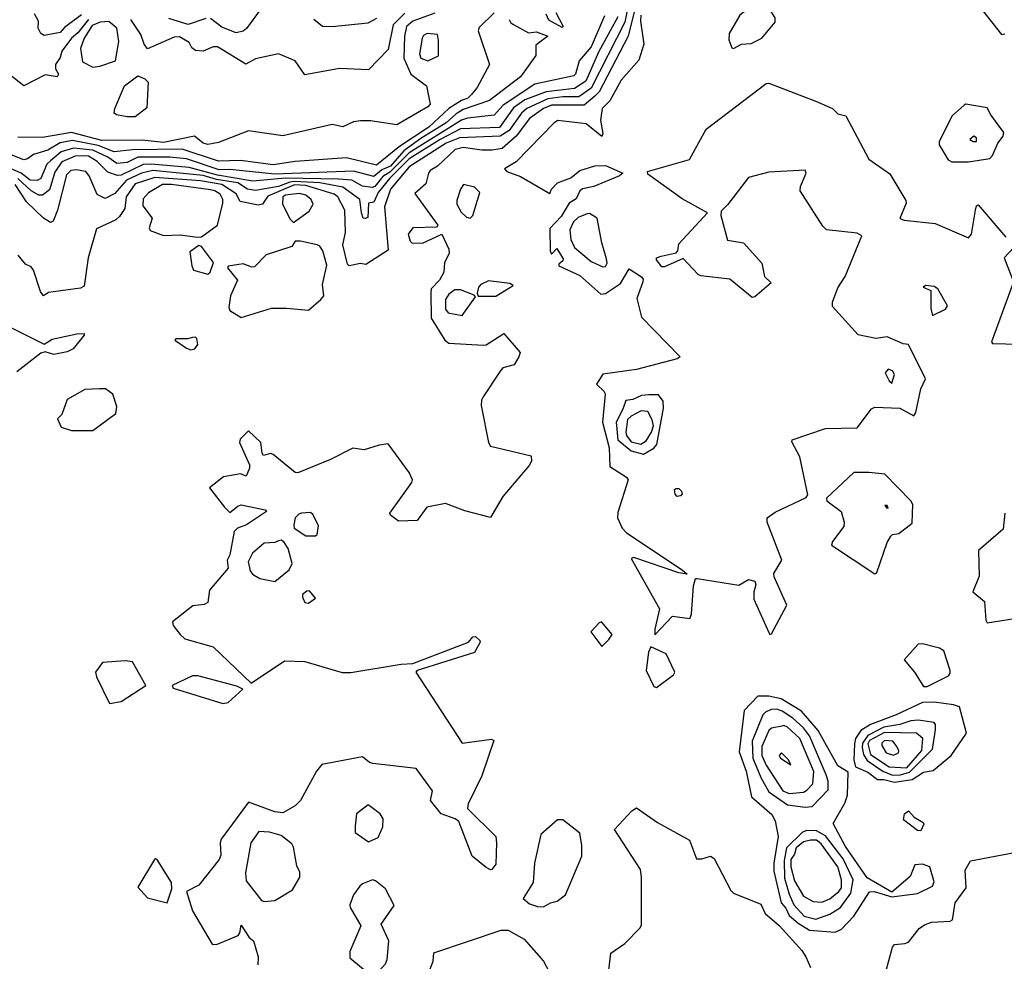
# Model space of a CAD drawing. Extents: x 524021 to 524228, y 3540195 to 3540426.
# Drawn here: x 524127 to 524146, y 3540289 to 3540307 of the extents above; entities that cross this region are included whole.
import ezdxf

# ---------------------------------------------------------------- set-up
doc = ezdxf.new("R2010")
doc.units = 0

msp = doc.modelspace()

# ---------------------------------------------------------------- linework, layer by layer
at = {"layer": 'Contours'}
for points in [[(524145.803, 3540310.387, 384.6), (524145.469, 3540309.827, 384.6), (524144.926, 3540309.458, 384.6), (524144.59, 3540308.56, 384.6), (524144.27, 3540308.36, 384.6), (524144.569, 3540307.82, 384.6), (524144.599, 3540307.668, 384.6), (524145.063, 3540307.178, 384.6), (524145.486, 3540306.639, 384.6), (524145.553, 3540306.652, 384.6)], [(524138.529, 3540307.33, 384.2), (524138.354, 3540306.603, 384.2), (524137.798, 3540305.539, 384.2), (524137.717, 3540305.454, 384.2), (524137.512, 3540305.283, 384.2), (524136.887, 3540305.288, 384.2), (524136.735, 3540305.22, 384.2), (524136.468, 3540305.032, 384.2), (524136.211, 3540304.691, 384.2), (524135.941, 3540304.457, 384.2), (524135.755, 3540304.425, 384.2), (524135.552, 3540304.427, 384.2), (524135.197, 3540304.478, 384.2), (524135.045, 3540304.437, 384.2), (524134.708, 3540304.117, 384.2), (524134.57, 3540304.035, 384.2), (524134.535, 3540303.985, 384.2), (524134.486, 3540303.782, 384.2), (524134.272, 3540303.596, 384.2), (524134.713, 3540302.988, 384.2), (524134.691, 3540302.953, 384.2), (524134.235, 3540302.94, 384.2), (524134.147, 3540302.819, 384.2), (524134.184, 3540302.684, 384.2), (524134.218, 3540302.651, 384.2), (524134.42, 3540302.647, 384.2), (524134.792, 3540302.821, 384.2), (524134.925, 3540302.532, 384.2), (524134.931, 3540302.447, 384.2), (524134.842, 3540302.278, 384.2), (524134.828, 3540302.093, 384.2), (524134.744, 3540301.941, 384.2), (524134.587, 3540301.772, 384.2), (524134.581, 3540301.704, 384.2), (524134.587, 3540301.214, 384.2), (524134.845, 3540300.792, 384.2), (524134.927, 3540300.737, 384.2), (524135.586, 3540300.696, 384.2), (524135.637, 3540300.705, 384.2), (524135.975, 3540300.92, 384.2), (524136.287, 3540300.555, 384.2), (524136.265, 3540300.471, 384.2), (524136.171, 3540300.319, 384.2), (524135.958, 3540300.264, 384.2), (524135.908, 3540300.201, 384.2), (524135.583, 3540299.711, 384.2), (524135.548, 3540299.643, 384.2), (524135.542, 3540299.542, 384.2), (524135.683, 3540298.832, 384.2), (524135.72, 3540298.765, 384.2), (524136.498, 3540298.581, 384.2), (524136.502, 3540298.477, 384.2), (524136.461, 3540298.393, 384.2), (524135.955, 3540297.802, 384.2), (524135.721, 3540297.398, 384.2), (524135.231, 3540297.531, 384.2), (524134.86, 3540297.666, 384.2), (524134.505, 3540297.595, 384.2), (524134.319, 3540297.343, 384.2), (524133.964, 3540297.329, 384.2), (524133.809, 3540297.447, 384.2), (524133.798, 3540297.481, 384.2), (524134.219, 3540298.072, 384.2), (524134.228, 3540298.123, 384.2), (524134.166, 3540298.258, 384.2), (524133.762, 3540298.808, 384.2), (524133.593, 3540298.785, 384.2), (524133.305, 3540298.694, 384.2), (524133.086, 3540298.725, 384.2), (524132.663, 3540298.509, 384.2), (524132.038, 3540298.256, 384.2), (524131.988, 3540298.26, 384.2), (524131.565, 3540298.608, 384.2), (524131.515, 3540298.623, 384.2), (524131.38, 3540298.588, 384.2), (524131.353, 3540298.629, 384.2), (524131.332, 3540298.832, 384.2), (524131.092, 3540299.056, 384.2), (524130.938, 3540298.9, 384.2), (524130.92, 3540298.832, 384.2), (524131.111, 3540298.41, 384.2), (524131.113, 3540298.342, 384.2), (524131.053, 3540298.19, 384.2), (524130.94, 3540298.236, 384.2), (524130.619, 3540298.177, 384.2), (524130.352, 3540297.971, 384.2), (524130.634, 3540297.599, 384.2), (524130.738, 3540297.499, 384.2), (524130.89, 3540297.617, 384.2), (524130.957, 3540297.64, 384.2), (524131.413, 3540297.548, 384.2), (524131.436, 3540297.515, 384.2), (524131.059, 3540297.26, 384.2), (524130.883, 3540297.194, 384.2), (524130.822, 3540297.133, 384.2), (524130.74, 3540296.687, 384.2), (524130.685, 3540296.585, 384.2), (524130.706, 3540296.433, 384.2), (524130.348, 3540296.011, 384.2), (524130.315, 3540295.773, 384.2), (524130.248, 3540295.738, 384.2), (524130.028, 3540295.709, 384.2), (524129.642, 3540295.403, 384.2), (524129.656, 3540295.335, 384.2), (524129.79, 3540295.166, 384.2), (524129.876, 3540295.08, 384.2), (524130.417, 3540294.93, 384.2), (524131.143, 3540294.232, 384.2), (524131.785, 3540294.663, 384.2), (524132.174, 3540294.647, 384.2), (524132.883, 3540294.435, 384.2), (524133.052, 3540294.435, 384.2), (524134.015, 3540294.595, 384.2), (524134.235, 3540294.611, 384.2), (524135.299, 3540295.017, 384.2), (524135.383, 3540295.117, 384.2), (524135.434, 3540295.127, 384.2), (524135.518, 3540295.051, 384.2), (524135.525, 3540295.014, 384.2), (524135.417, 3540294.817, 384.2), (524134.319, 3540294.476, 384.2), (524134.291, 3540294.44, 384.2), (524135.181, 3540293.087, 384.2), (524135.738, 3540293.16, 384.2), (524135.786, 3540293.139, 384.2), (524135.553, 3540292.463, 384.2), (524135.295, 3540291.923, 384.2), (524135.28, 3540291.838, 384.2), (524135.823, 3540291.298, 384.2), (524135.835, 3540291.179, 384.2), (524135.824, 3540290.774, 384.2), (524135.749, 3540290.673, 384.2), (524135.721, 3540290.663, 384.2), (524135.637, 3540290.705, 384.2), (524135.37, 3540290.926, 384.2), (524135.113, 3540291.587, 384.2), (524135.045, 3540291.64, 384.2), (524134.775, 3540291.735, 384.2), (524134.574, 3540291.99, 384.2), (524134.61, 3540292.176, 384.2), (524134.301, 3540292.599, 384.2), (524133.474, 3540292.695, 384.2), (524133.407, 3540292.716, 384.2), (524133.272, 3540292.824, 384.2), (524132.495, 3540292.677, 384.2), (524132.395, 3540292.548, 384.2), (524132.086, 3540291.99, 384.2), (524131.988, 3540291.888, 384.2), (524131.751, 3540291.756, 384.2), (524131.599, 3540291.771, 384.2), (524131.092, 3540291.956, 384.2), (524130.575, 3540291.247, 384.2), (524130.554, 3540291.179, 384.2), (524130.564, 3540290.943, 384.2), (524130.536, 3540290.858, 384.2), (524130.146, 3540290.371, 384.2), (524129.911, 3540290.25, 384.2), (524130.025, 3540289.879, 384.2), (524130.4, 3540289.242, 384.2), (524130.484, 3540289.235, 384.2), (524130.894, 3540289.406, 384.2), (524130.929, 3540289.456, 384.2), (524130.957, 3540289.606, 384.2), (524131.109, 3540289.369, 384.2), (524131.19, 3540289.304, 384.2), (524131.279, 3540289, 384.2), (524131.275, 3540288.848, 384.2)], [(524131.405, 3540307.228, 382.6), (524131.059, 3540306.753, 382.6), (524130.991, 3540306.703, 382.6), (524130.856, 3540306.667, 382.6), (524130.586, 3540306.774, 382.6), (524130.366, 3540306.944, 382.6)], [(524135.789, 3540307.052, 383.2), (524135.501, 3540306.772, 383.2), (524135.483, 3540306.705, 383.2), (524135.699, 3540306.063, 383.2), (524135.468, 3540305.623, 383.2), (524135.36, 3540305.488, 383.2), (524135.286, 3540305.421, 383.2), (524135.164, 3540305.372, 383.2), (524134.924, 3540305.218, 383.2), (524134.539, 3540304.863, 383.2), (524133.978, 3540304.492, 383.2), (524133.542, 3540304.137, 383.2), (524132.968, 3540304.28, 383.2), (524131.988, 3540304.209, 383.2), (524131.565, 3540304.144, 383.2), (524130.94, 3540304.226, 383.2), (524130.518, 3540304.212, 383.2), (524129.825, 3540304.445, 383.2), (524128.879, 3540304.429, 383.2), (524128.525, 3540304.394, 383.2), (524128.22, 3540304.512, 383.2), (524127.731, 3540304.608, 383.2), (524127.494, 3540304.563, 383.2), (524127.258, 3540304.423, 383.2), (524126.987, 3540304.342, 383.2), (524126.869, 3540304.257, 383.2), (524126.801, 3540304.24, 383.2), (524126.328, 3540304.425, 383.2)], [(524134.657, 3540307.046, 383), (524134.235, 3540306.891, 383), (524134.116, 3540306.792, 383), (524134.079, 3540306.603, 383), (524134.064, 3540306.181, 383), (524134.197, 3540305.877, 383), (524134.495, 3540305.657, 383), (524134.57, 3540305.302, 383), (524134.522, 3540305.252, 383), (524133.93, 3540304.912, 383), (524133.424, 3540304.985, 383), (524133.238, 3540304.985, 383), (524133.103, 3540304.969, 383), (524132.9, 3540304.87, 383), (524132.697, 3540304.918, 383), (524131.751, 3540304.699, 383), (524131.092, 3540304.791, 383), (524130.518, 3540304.573, 383), (524130.315, 3540304.531, 383), (524130.231, 3540304.558, 383), (524130.062, 3540304.69, 383), (524129.471, 3540304.572, 383), (524129.065, 3540304.616, 383), (524128.288, 3540304.608, 383), (524127.714, 3540304.761, 383), (524127.156, 3540304.667, 383), (524126.683, 3540304.673, 383)], [(524138.35, 3540307.194, 384), (524138.288, 3540306.874, 384), (524137.647, 3540305.613, 384), (524137.411, 3540305.443, 384), (524137.106, 3540305.442, 384), (524136.819, 3540305.407, 384), (524136.414, 3540305.22, 384), (524136.312, 3540305.135, 384), (524136.076, 3540304.802, 384), (524135.907, 3540304.693, 384), (524135.13, 3540304.659, 384), (524134.876, 3540304.558, 384), (524134.167, 3540304.103, 384), (524133.811, 3540303.681, 384), (524133.693, 3540303.343, 384), (524133.763, 3540302.515, 384), (524133.339, 3540302.236, 384), (524133.238, 3540302.256, 384), (524133.018, 3540302.213, 384), (524132.987, 3540302.245, 384), (524132.898, 3540302.616, 384), (524132.946, 3540302.853, 384), (524132.938, 3540303.275, 384), (524132.8, 3540303.529, 384), (524132.731, 3540303.581, 384), (524132.19, 3540303.751, 384), (524131.971, 3540303.76, 384), (524131.463, 3540303.545, 384), (524131.363, 3540303.391, 384), (524131.278, 3540303.372, 384), (524130.935, 3540303.444, 384), (524130.856, 3540303.59, 384), (524130.586, 3540303.766, 384), (524130.18, 3540303.838, 384), (524129.302, 3540303.902, 384), (524128.926, 3540303.782, 384), (524128.758, 3540303.529, 384), (524128.73, 3540303.309, 384), (524128.626, 3540303.154, 384), (524128.558, 3540303.092, 384), (524128.19, 3540302.92, 384), (524128.032, 3540302.363, 384), (524127.95, 3540301.821, 384), (524127.883, 3540301.784, 384), (524127.274, 3540301.706, 384), (524127.173, 3540301.636, 384), (524127.121, 3540301.721, 384), (524126.987, 3540302.132, 384), (524126.938, 3540302.194, 384), (524126.833, 3540302.245, 384), (524126.69, 3540302.414, 384)], [(524134.082, 3540307.045, 382.8), (524133.861, 3540306.823, 382.8), (524133.762, 3540306.347, 382.8), (524133.39, 3540305.963, 382.8), (524132.832, 3540305.989, 382.8), (524132.174, 3540305.862, 382.8), (524131.988, 3540306.13, 382.8), (524131.665, 3540306.265, 382.8), (524131.227, 3540306.168, 382.8), (524131.042, 3540306.068, 382.8), (524130.501, 3540306.399, 382.8), (524130.417, 3540306.399, 382.8), (524130.231, 3540306.317, 382.8), (524130.082, 3540306.333, 382.8), (524130.011, 3540306.382, 382.8), (524129.962, 3540306.485, 382.8), (524129.775, 3540306.589, 382.8), (524129.673, 3540306.583, 382.8), (524129.166, 3540306.364, 382.8), (524129.099, 3540306.451, 382.8), (524129.034, 3540306.637, 382.8), (524128.848, 3540306.924, 382.8)], [(524136.968, 3540307.059, 383.4), (524137.111, 3540306.789, 383.4), (524137.09, 3540306.771, 383.4), (524136.836, 3540306.908, 383.4), (524136.787, 3540307.026, 383.4)], [(524140.859, 3540307.178, 384.6), (524140.688, 3540307.162, 384.6), (524140.484, 3540307.009, 384.6), (524140.28, 3540306.654, 384.6), (524140.278, 3540306.536, 384.6), (524140.333, 3540306.382, 384.6), (524140.367, 3540306.371, 384.6), (524140.519, 3540306.452, 384.6), (524140.705, 3540306.465, 384.6), (524140.907, 3540306.568, 384.6), (524141.162, 3540306.874, 384.6), (524141.162, 3540306.958, 384.6), (524141.043, 3540307.145, 384.6), (524140.975, 3540307.183, 384.6), (524140.859, 3540307.178, 384.6)], [(524136.076, 3540306.924, 383.4), (524136.11, 3540306.857, 383.4), (524136.16, 3540306.825, 383.4), (524136.448, 3540306.67, 383.4), (524136.6, 3540306.684, 383.4), (524136.814, 3540306.603, 383.4), (524136.586, 3540306.434, 383.4), (524136.586, 3540306.232, 383.4), (524136.296, 3540305.824, 383.4), (524135.704, 3540305.372, 383.4), (524135.197, 3540305.203, 383.4), (524135.062, 3540305.117, 383.4), (524134.876, 3540304.946, 383.4), (524134.387, 3540304.647, 383.4), (524134.066, 3540304.409, 383.4), (524133.812, 3540304.12, 383.4), (524133.643, 3540304.051, 383.4), (524133.491, 3540303.92, 383.4), (524133.103, 3540304.023, 383.4), (524131.599, 3540303.963, 383.4), (524130.738, 3540304.057, 383.4), (524130.535, 3540304.048, 383.4), (524129.91, 3540304.259, 383.4), (524129.589, 3540304.293, 383.4), (524128.981, 3540304.289, 383.4), (524128.778, 3540304.188, 383.4), (524128.575, 3540304.168, 383.4), (524128.406, 3540304.29, 383.4), (524128.119, 3540304.422, 383.4), (524127.747, 3540304.463, 383.4), (524127.511, 3540304.393, 383.4), (524127.308, 3540304.222, 383.4), (524127.239, 3540304.154, 383.4), (524127.122, 3540303.885, 383.4), (524127.055, 3540303.847, 383.4), (524126.92, 3540303.849, 383.4), (524126.751, 3540303.985, 383.4), (524126.396, 3540304.14, 383.4)], [(524128.035, 3540306.924, 382.8), (524127.832, 3540306.669, 382.8), (524127.712, 3540306.569, 382.8), (524127.525, 3540306.316, 382.8), (524127.495, 3540306.198, 382.8), (524127.407, 3540306.063, 382.8), (524127.406, 3540305.978, 382.8), (524127.462, 3540305.877, 382.8), (524127.435, 3540305.826, 382.8), (524127.207, 3540305.862, 382.8), (524126.801, 3540305.654, 382.8), (524126.413, 3540305.963, 382.8)], [(524138.154, 3540306.975, 383.8), (524137.783, 3540306.299, 383.8), (524137.546, 3540305.741, 383.8), (524137.326, 3540305.603, 383.8), (524136.785, 3540305.54, 383.8), (524136.38, 3540305.389, 383.8), (524136.16, 3540305.235, 383.8), (524135.89, 3540304.861, 383.8), (524135.147, 3540304.833, 383.8), (524134.758, 3540304.627, 383.8), (524134.167, 3540304.256, 383.8), (524133.795, 3540303.887, 383.8), (524133.575, 3540303.613, 383.8), (524133.491, 3540303.427, 383.8), (524133.39, 3540303.409, 383.8), (524133.374, 3540303.14, 383.8), (524133.322, 3540303.116, 383.8), (524133.288, 3540303.127, 383.8), (524133.252, 3540303.225, 383.8), (524133.222, 3540303.478, 383.8), (524132.9, 3540303.717, 383.8), (524132.461, 3540303.802, 383.8), (524131.971, 3540303.823, 383.8), (524131.886, 3540303.815, 383.8), (524131.667, 3540303.728, 383.8), (524131.227, 3540303.653, 383.8), (524131.075, 3540303.681, 383.8), (524130.89, 3540303.8, 383.8), (524130.484, 3540303.864, 383.8), (524130.231, 3540303.937, 383.8), (524129.268, 3540304.033, 383.8), (524129.048, 3540303.987, 383.8), (524128.761, 3540303.851, 383.8), (524128.541, 3540303.599, 383.8), (524128.356, 3540303.498, 383.8), (524128.201, 3540303.579, 383.8), (524128.05, 3540303.934, 383.8), (524127.986, 3540304.019, 383.8), (524127.798, 3540304.046, 383.8), (524127.697, 3540304.034, 383.8), (524127.613, 3540303.951, 383.8), (524127.445, 3540303.275, 383.8), (524127.359, 3540303.068, 383.8), (524127.308, 3540303.039, 383.8), (524127.173, 3540303.125, 383.8), (524126.852, 3540303.434, 383.8), (524126.632, 3540303.766, 383.8)], [(524137.902, 3540306.992, 383.6), (524137.648, 3540306.4, 383.6), (524137.413, 3540306.13, 383.6), (524137.345, 3540305.877, 383.6), (524137.312, 3540305.843, 383.6), (524136.566, 3540305.687, 383.6), (524135.96, 3540305.286, 383.6), (524135.789, 3540305.096, 383.6), (524135.282, 3540305.036, 383.6), (524135.164, 3540304.999, 383.6), (524134.167, 3540304.374, 383.6), (524133.795, 3540304.001, 383.6), (524133.66, 3540303.919, 383.6), (524133.508, 3540303.73, 383.6), (524133.457, 3540303.712, 383.6), (524133.272, 3540303.734, 383.6), (524133.069, 3540303.853, 383.6), (524132.815, 3540303.871, 383.6), (524131.802, 3540303.888, 383.6), (524131.177, 3540303.831, 383.6), (524130.501, 3540303.949, 383.6), (524129.96, 3540304.09, 383.6), (524129.234, 3540304.159, 383.6), (524129.082, 3540304.152, 383.6), (524128.66, 3540303.948, 383.6), (524128.592, 3540303.94, 383.6), (524128.403, 3540304.002, 383.6), (524128.204, 3540304.206, 383.6), (524128.035, 3540304.309, 383.6), (524127.95, 3540304.315, 383.6), (524127.781, 3540304.307, 383.6), (524127.525, 3540304.204, 383.6), (524127.391, 3540304.002, 383.6), (524127.291, 3540303.664, 383.6), (524127.156, 3540303.562, 383.6), (524127.089, 3540303.567, 383.6), (524126.937, 3540303.644, 383.6), (524126.683, 3540303.884, 383.6)], [(524127.899, 3540307.01, 382.6), (524127.578, 3540306.772, 382.6), (524127.494, 3540306.672, 382.6), (524127.19, 3540306.615, 382.6), (524127.125, 3540306.654, 382.6), (524127.072, 3540306.755, 382.6), (524127.079, 3540306.89, 382.6), (524127.004, 3540307.03, 382.6)], [(524128.259, 3540306.874, 383), (524128.105, 3540306.806, 383), (524127.954, 3540306.569, 383), (524127.88, 3540306.367, 383), (524127.924, 3540306.113, 383), (524128.119, 3540306.011, 383), (524128.254, 3540306.028, 383), (524128.553, 3540306.13, 383), (524128.613, 3540306.502, 383), (524128.576, 3540306.755, 383), (524128.423, 3540306.885, 383), (524128.259, 3540306.874, 383)], [(524130.281, 3540306.944, 382.6), (524129.944, 3540306.827, 382.6), (524129.572, 3540306.945, 382.6)], [(524133.542, 3540306.943, 382.6), (524133.373, 3540306.854, 382.6), (524132.697, 3540306.784, 382.6), (524132.511, 3540306.788, 382.6), (524132.342, 3540306.922, 382.6)], [(524138.597, 3540307.009, 384.4), (524138.589, 3540306.89, 384.4), (524138.654, 3540306.451, 384.4), (524138.558, 3540306.147, 384.4), (524138.221, 3540305.761, 384.4), (524138.002, 3540305.37, 384.4), (524137.854, 3540305.218, 384.4), (524137.825, 3540304.998, 384.4), (524137.869, 3540304.745, 384.4), (524137.85, 3540304.686, 384.4), (524137.551, 3540304.931, 384.4), (524137.005, 3540304.99, 384.4), (524136.937, 3540304.948, 384.4), (524136.212, 3540304.204, 384.4), (524135.99, 3540304.069, 384.4), (524136.035, 3540304.019, 384.4), (524136.296, 3540303.918, 384.4), (524136.853, 3540303.596, 384.4), (524136.887, 3540303.681, 384.4), (524137.004, 3540303.799, 384.4), (524137.258, 3540303.898, 384.4), (524137.427, 3540304.037, 384.4), (524137.715, 3540304.122, 384.4), (524137.917, 3540304.134, 384.4), (524138.25, 3540303.985, 384.4), (524138.188, 3540303.935, 384.4), (524137.698, 3540303.731, 384.4), (524137.478, 3540303.686, 384.4), (524137.427, 3540303.649, 384.4), (524137.361, 3540303.495, 384.4), (524137.223, 3540303.41, 384.4), (524137.073, 3540303.156, 384.4), (524136.853, 3540302.925, 384.4), (524136.861, 3540302.498, 384.4), (524136.887, 3540302.437, 384.4), (524136.988, 3540302.546, 384.4), (524137.108, 3540302.346, 384.4), (524137.106, 3540302.311, 384.4), (524137.026, 3540302.245, 384.4), (524137.026, 3540302.211, 384.4), (524137.427, 3540302.026, 384.4), (524137.833, 3540301.67, 384.4), (524137.917, 3540301.685, 384.4), (524138.206, 3540301.873, 384.4), (524138.373, 3540302.157, 384.4), (524138.61, 3540302.003, 384.4), (524138.639, 3540301.958, 384.4), (524138.63, 3540301.907, 384.4), (524138.517, 3540301.586, 384.4), (524138.607, 3540301.231, 384.4), (524139.346, 3540300.471, 384.4), (524139.286, 3540300.434, 384.4), (524138.509, 3540300.232, 384.4), (524137.867, 3540300.141, 384.4), (524137.75, 3540299.947, 384.4), (524137.891, 3540299.812, 384.4), (524137.91, 3540299.761, 384.4), (524137.862, 3540299.221, 384.4), (524137.988, 3540298.731, 384.4), (524138.001, 3540298.376, 384.4), (524138.323, 3540298.173, 384.4), (524138.355, 3540298.123, 384.4), (524138.153, 3540297.498, 384.4), (524138.151, 3540297.396, 384.4), (524138.237, 3540297.194, 384.4), (524138.323, 3540297.11, 384.4), (524139.387, 3540296.402, 384.4), (524139.48, 3540296.315, 384.4), (524139.319, 3540296.345, 384.4), (524138.458, 3540296.636, 384.4), (524138.41, 3540296.619, 384.4), (524138.951, 3540295.656, 384.4), (524138.862, 3540295.268, 384.4), (524138.863, 3540295.155, 384.4), (524139.201, 3540295.516, 384.4), (524139.529, 3540295.47, 384.4), (524139.561, 3540295.555, 384.4), (524139.603, 3540296.095, 384.4), (524139.637, 3540296.231, 384.4), (524139.674, 3540296.235, 384.4), (524140.468, 3540296.108, 384.4), (524140.654, 3540296.218, 384.4), (524140.772, 3540296.181, 384.4), (524140.793, 3540296.112, 384.4), (524140.754, 3540295.977, 384.4), (524140.754, 3540295.842, 384.4), (524141.04, 3540295.2, 384.4), (524141.06, 3540295.165, 384.4), (524141.093, 3540295.179, 384.4), (524141.383, 3540295.724, 384.4), (524141.143, 3540296.264, 384.4), (524141.136, 3540296.332, 384.4), (524141.289, 3540296.585, 384.4), (524141.009, 3540297.312, 384.4), (524141.007, 3540297.396, 384.4), (524141.161, 3540297.5, 384.4), (524141.752, 3540297.782, 384.4), (524141.789, 3540297.835, 384.4), (524141.635, 3540298.562, 384.4), (524141.481, 3540298.849, 384.4), (524141.486, 3540298.883, 384.4), (524142.124, 3540299.105, 384.4), (524142.732, 3540299.118, 384.4), (524143.002, 3540299.479, 384.4), (524143.07, 3540299.511, 384.4), (524143.543, 3540299.49, 384.4), (524143.813, 3540299.344, 384.4), (524143.85, 3540299.407, 384.4), (524143.946, 3540299.863, 384.4), (524144.037, 3540300.049, 384.4), (524143.714, 3540300.707, 384.4), (524143.61, 3540300.724, 384.4), (524143.306, 3540300.856, 384.4), (524143.087, 3540300.822, 384.4), (524142.749, 3540300.895, 384.4), (524142.259, 3540301.434, 384.4), (524142.258, 3540301.518, 384.4), (524142.361, 3540301.789, 384.4), (524142.498, 3540302.008, 384.4), (524142.819, 3540302.785, 384.4), (524142.732, 3540302.839, 384.4), (524142.141, 3540302.903, 384.4), (524142.073, 3540302.971, 384.4), (524141.642, 3540303.647, 384.4), (524141.648, 3540303.731, 384.4), (524141.754, 3540303.985, 384.4), (524141.735, 3540304.043, 384.4), (524141.043, 3540304.004, 384.4), (524140.654, 3540303.9, 384.4), (524140.252, 3540303.377, 384.4), (524140.13, 3540303.258, 384.4), (524140.127, 3540303.174, 384.4), (524140.254, 3540302.701, 384.4), (524140.554, 3540302.65, 384.4), (524140.908, 3540302.262, 384.4), (524140.961, 3540302.008, 384.4), (524141.086, 3540301.89, 384.4), (524140.772, 3540301.617, 384.4), (524140.722, 3540301.607, 384.4), (524140.299, 3540301.958, 384.4), (524139.742, 3540302.02, 384.4), (524139.691, 3540302.046, 384.4), (524139.404, 3540302.353, 384.4), (524139.049, 3540302.192, 384.4), (524138.998, 3540302.194, 384.4), (524138.897, 3540302.329, 384.4), (524138.897, 3540302.363, 384.4), (524138.982, 3540302.397, 384.4), (524139.272, 3540302.464, 384.4), (524139.305, 3540302.498, 384.4), (524139.319, 3540302.636, 384.4), (524139.87, 3540303.225, 384.4), (524139.387, 3540303.492, 384.4), (524138.727, 3540303.968, 384.4), (524138.723, 3540304.019, 384.4), (524139.522, 3540304.247, 384.4), (524139.842, 3540304.829, 384.4), (524140.992, 3540305.701, 384.4), (524141.043, 3540305.706, 384.4), (524141.955, 3540305.353, 384.4), (524142.259, 3540305.218, 384.4), (524142.36, 3540305.117, 384.4), (524142.512, 3540305.083, 384.4), (524142.952, 3540304.252, 384.4), (524143.357, 3540303.971, 384.4), (524143.659, 3540303.461, 384.4), (524143.664, 3540303.41, 384.4), (524143.543, 3540303.118, 384.4), (524143.627, 3540303.086, 384.4), (524144.219, 3540303.024, 384.4), (524144.861, 3540302.749, 384.4), (524144.915, 3540302.819, 384.4), (524144.991, 3540303.275, 384.4), (524145.013, 3540303.363, 384.4), (524145.046, 3540303.382, 384.4), (524145.57, 3540302.76, 384.4)], [(524134.513, 3540306.654, 383.2), (524134.437, 3540306.62, 383.2), (524134.417, 3540306.569, 383.2), (524134.363, 3540306.265, 383.2), (524134.387, 3540306.184, 383.2), (524134.522, 3540306.133, 383.2), (524134.724, 3540306.229, 383.2), (524134.728, 3540306.519, 383.2), (524134.708, 3540306.637, 383.2), (524134.513, 3540306.654, 383.2)], [(524128.981, 3540305.846, 382.8), (524129.116, 3540305.787, 382.8), (524129.179, 3540305.725, 382.8), (524129.148, 3540305.235, 382.8), (524128.93, 3540305.065, 382.8), (524128.778, 3540305.063, 382.8), (524128.572, 3540305.1, 382.8), (524128.528, 3540305.133, 382.8), (524128.537, 3540305.218, 382.8), (524128.725, 3540305.657, 382.8), (524128.981, 3540305.846, 382.8)], [(524144.778, 3540305.286, 384.6), (524144.543, 3540305.083, 384.6), (524144.299, 3540304.593, 384.6), (524144.3, 3540304.525, 384.6), (524144.472, 3540304.237, 384.6), (524144.54, 3540304.2, 384.6), (524144.861, 3540304.2, 384.6), (524145.266, 3540304.264, 384.6), (524145.32, 3540304.323, 384.6), (524145.417, 3540304.559, 384.6), (524145.521, 3540304.694, 384.6), (524145.531, 3540304.762, 384.6), (524145.283, 3540305.1, 384.6), (524145.215, 3540305.237, 384.6), (524144.81, 3540305.301, 384.6), (524144.778, 3540305.286, 384.6)], [(524144.959, 3540304.694, 384.8), (524144.882, 3540304.627, 384.8), (524144.945, 3540304.591, 384.8), (524145.013, 3540304.591, 384.8), (524145.013, 3540304.663, 384.8), (524144.959, 3540304.694, 384.8)], [(524129.453, 3540303.765, 384.2), (524129.183, 3540303.611, 384.2), (524129.081, 3540303.495, 384.2), (524129.075, 3540303.36, 384.2), (524129.254, 3540303.123, 384.2), (524129.194, 3540302.937, 384.2), (524129.215, 3540302.887, 384.2), (524129.471, 3540302.79, 384.2), (524129.792, 3540302.806, 384.2), (524130.113, 3540302.759, 384.2), (524130.197, 3540302.77, 384.2), (524130.502, 3540302.988, 384.2), (524130.606, 3540303.41, 384.2), (524130.605, 3540303.478, 384.2), (524130.552, 3540303.581, 384.2), (524130.45, 3540303.648, 384.2), (524130.366, 3540303.668, 384.2), (524129.623, 3540303.769, 384.2), (524129.453, 3540303.765, 384.2)], [(524135.205, 3540303.765, 384.4), (524135.145, 3540303.681, 384.4), (524135.075, 3540303.461, 384.4), (524135.08, 3540303.393, 384.4), (524135.161, 3540303.241, 384.4), (524135.265, 3540303.143, 384.4), (524135.333, 3540303.123, 384.4), (524135.383, 3540303.174, 384.4), (524135.516, 3540303.613, 384.4), (524135.417, 3540303.716, 384.4), (524135.205, 3540303.765, 384.4)], [(524131.896, 3540303.579, 384.2), (524131.802, 3540303.564, 384.2), (524131.754, 3540303.529, 384.2), (524131.747, 3540303.393, 384.2), (524131.888, 3540303.106, 384.2), (524131.954, 3540303.04, 384.2), (524132.254, 3540303.258, 384.2), (524132.333, 3540303.393, 384.2), (524132.292, 3540303.48, 384.2), (524132.19, 3540303.564, 384.2), (524132.072, 3540303.594, 384.2), (524131.896, 3540303.579, 384.2)], [(524137.566, 3540303.208, 384.6), (524137.394, 3540303.139, 384.6), (524137.306, 3540303.056, 384.6), (524137.237, 3540302.904, 384.6), (524137.255, 3540302.718, 384.6), (524137.326, 3540302.564, 384.6), (524137.647, 3540302.297, 384.6), (524137.867, 3540302.192, 384.6), (524137.917, 3540302.197, 384.6), (524137.948, 3540302.262, 384.6), (524137.937, 3540302.346, 384.6), (524137.846, 3540302.65, 384.6), (524137.76, 3540303.123, 384.6), (524137.613, 3540303.211, 384.6), (524137.566, 3540303.208, 384.6)], [(524130.142, 3540302.599, 384.2), (524129.975, 3540302.481, 384.2), (524130.011, 3540302.212, 384.2), (524130.045, 3540302.133, 384.2), (524130.315, 3540302.054, 384.2), (524130.364, 3540302.093, 384.2), (524130.425, 3540302.278, 384.2), (524130.197, 3540302.582, 384.2), (524130.142, 3540302.599, 384.2)], [(524131.987, 3540302.684, 384.2), (524131.92, 3540302.582, 384.2), (524131.43, 3540302.426, 384.2), (524131.211, 3540302.192, 384.2), (524131.16, 3540302.186, 384.2), (524130.991, 3540302.252, 384.2), (524130.704, 3540302.205, 384.2), (524130.694, 3540302.177, 384.2), (524130.886, 3540301.941, 384.2), (524130.752, 3540301.637, 384.2), (524130.716, 3540301.417, 384.2), (524130.738, 3540301.36, 384.2), (524130.957, 3540301.225, 384.2), (524131.532, 3540301.403, 384.2), (524131.819, 3540301.404, 384.2), (524132.241, 3540301.364, 384.2), (524132.48, 3540301.569, 384.2), (524132.535, 3540301.637, 384.2), (524132.507, 3540301.856, 384.2), (524132.591, 3540302.228, 384.2), (524132.513, 3540302.498, 384.2), (524132.461, 3540302.591, 384.2), (524132.405, 3540302.616, 384.2), (524132.089, 3540302.687, 384.2), (524131.987, 3540302.684, 384.2)], [(524145.822, 3540302.667, 384.4), (524145.54, 3540302.363, 384.4), (524145.719, 3540301.907, 384.4), (524145.314, 3540300.809, 384.4), (524145.297, 3540300.758, 384.4), (524145.317, 3540300.728, 384.4), (524146.33, 3540300.702, 384.4)], [(524135.682, 3540301.924, 384.4), (524135.535, 3540301.856, 384.4), (524135.49, 3540301.805, 384.4), (524135.464, 3540301.687, 384.4), (524135.485, 3540301.635, 384.4), (524135.823, 3540301.634, 384.4), (524136.154, 3540301.839, 384.4), (524136.093, 3540301.875, 384.4), (524135.682, 3540301.924, 384.4)], [(524144.038, 3540301.839, 384.4), (524143.993, 3540301.805, 384.4), (524144.136, 3540301.738, 384.4), (524144.138, 3540301.4, 384.4), (524144.168, 3540301.265, 384.4), (524144.421, 3540301.383, 384.4), (524144.455, 3540301.451, 384.4), (524144.269, 3540301.772, 384.4), (524144.202, 3540301.819, 384.4), (524144.038, 3540301.839, 384.4)], [(524135.042, 3540301.755, 384.4), (524134.927, 3540301.673, 384.4), (524134.863, 3540301.569, 384.4), (524134.861, 3540301.383, 384.4), (524134.91, 3540301.315, 384.4), (524135.181, 3540301.262, 384.4), (524135.437, 3540301.62, 384.4), (524135.407, 3540301.653, 384.4), (524135.147, 3540301.754, 384.4), (524135.042, 3540301.755, 384.4)], [(524126.527, 3540301.045, 384), (524127.19, 3540300.713, 384), (524127.342, 3540300.811, 384), (524127.815, 3540300.913, 384), (524127.95, 3540300.919, 384), (524127.95, 3540300.888, 384), (524127.743, 3540300.623, 384), (524127.629, 3540300.57, 384), (524127.376, 3540300.517, 384), (524127.207, 3540300.571, 384), (524127.122, 3540300.54, 384), (524126.666, 3540300.183, 384)], [(524130.026, 3540300.843, 384.2), (524129.927, 3540300.816, 384.2), (524129.707, 3540300.819, 384.2), (524129.684, 3540300.792, 384.2), (524129.91, 3540300.638, 384.2), (524129.994, 3540300.609, 384.2), (524130.066, 3540300.623, 384.2), (524130.128, 3540300.707, 384.2), (524130.106, 3540300.826, 384.2), (524130.079, 3540300.849, 384.2), (524130.026, 3540300.843, 384.2)], [(524143.322, 3540300.234, 384.6), (524143.263, 3540300.167, 384.6), (524143.34, 3540300.012, 384.6), (524143.391, 3540299.967, 384.6), (524143.446, 3540300.133, 384.6), (524143.408, 3540300.205, 384.6), (524143.322, 3540300.234, 384.6)], [(524128.245, 3540299.863, 384.2), (524127.967, 3540299.845, 384.2), (524127.626, 3540299.66, 384.2), (524127.528, 3540299.373, 384.2), (524127.445, 3540299.288, 384.2), (524127.511, 3540299.13, 384.2), (524127.714, 3540299.066, 384.2), (524128.119, 3540299.067, 384.2), (524128.558, 3540299.388, 384.2), (524128.577, 3540299.525, 384.2), (524128.498, 3540299.761, 384.2), (524128.364, 3540299.863, 384.2), (524128.245, 3540299.863, 384.2)], [(524138.747, 3540299.744, 384.6), (524138.61, 3540299.731, 384.6), (524138.441, 3540299.658, 384.6), (524138.306, 3540299.639, 384.6), (524138.252, 3540299.474, 384.6), (524138.121, 3540299.221, 384.6), (524138.154, 3540298.883, 384.6), (524138.407, 3540298.678, 384.6), (524138.644, 3540298.614, 384.6), (524138.846, 3540298.728, 384.6), (524138.902, 3540298.798, 384.6), (524139.029, 3540299.491, 384.6), (524139.019, 3540299.626, 384.6), (524138.932, 3540299.744, 384.6), (524138.747, 3540299.744, 384.6)], [(524138.601, 3540299.44, 384.8), (524138.407, 3540299.339, 384.8), (524138.34, 3540299.272, 384.8), (524138.308, 3540299.035, 384.8), (524138.322, 3540298.967, 384.8), (524138.407, 3540298.849, 384.8), (524138.593, 3540298.805, 384.8), (524138.698, 3540298.866, 384.8), (524138.798, 3540299.035, 384.8), (524138.834, 3540299.153, 384.8), (524138.81, 3540299.271, 384.8), (524138.728, 3540299.426, 384.8), (524138.601, 3540299.44, 384.8)], [(524142.665, 3540298.258, 384.4), (524142.144, 3540297.768, 384.4), (524142.15, 3540297.717, 384.4), (524142.423, 3540297.515, 384.4), (524142.483, 3540297.312, 384.4), (524142.477, 3540297.227, 384.4), (524142.258, 3540296.94, 384.4), (524142.24, 3540296.873, 384.4), (524143.07, 3540296.322, 384.4), (524143.105, 3540296.349, 384.4), (524143.304, 3540296.923, 384.4), (524143.373, 3540297.041, 384.4), (524143.408, 3540297.077, 384.4), (524143.526, 3540297.093, 384.4), (524143.782, 3540297.295, 384.4), (524143.796, 3540297.65, 384.4), (524143.759, 3540297.717, 384.4), (524143.256, 3540298.226, 384.4), (524142.952, 3540298.263, 384.4), (524142.665, 3540298.258, 384.4)], [(524139.269, 3540297.957, 384.4), (524139.319, 3540297.953, 384.4), (524139.373, 3540297.903, 384.4), (524139.382, 3540297.852, 384.4), (524139.353, 3540297.817, 384.4), (524139.286, 3540297.799, 384.4), (524139.252, 3540297.847, 384.4), (524139.236, 3540297.937, 384.4), (524139.269, 3540297.957, 384.4)], [(524143.262, 3540297.633, 384.6), (524143.289, 3540297.585, 384.6), (524143.325, 3540297.582, 384.6), (524143.306, 3540297.63, 384.6), (524143.262, 3540297.633, 384.6)], [(524132.109, 3540297.481, 384.4), (524132.055, 3540297.464, 384.4), (524131.988, 3540297.396, 384.4), (524131.958, 3540297.261, 384.4), (524131.97, 3540297.194, 384.4), (524132.19, 3540297.05, 384.4), (524132.376, 3540297.048, 384.4), (524132.41, 3540297.075, 384.4), (524132.431, 3540297.244, 384.4), (524132.324, 3540297.464, 384.4), (524132.275, 3540297.493, 384.4), (524132.109, 3540297.481, 384.4)], [(524145.553, 3540297.481, 384.4), (524145.523, 3540297.177, 384.4), (524145.047, 3540296.771, 384.4), (524145.065, 3540296.281, 384.4), (524144.94, 3540295.977, 384.4), (524145.165, 3540295.797, 384.4), (524145.188, 3540295.437, 384.4), (524145.215, 3540295.387, 384.4), (524145.773, 3540295.475, 384.4)], [(524131.666, 3540296.957, 384.4), (524131.599, 3540296.921, 384.4), (524131.396, 3540296.908, 384.4), (524131.174, 3540296.721, 384.4), (524131.089, 3540296.552, 384.4), (524131.125, 3540296.383, 384.4), (524131.173, 3540296.315, 384.4), (524131.312, 3540296.231, 384.4), (524131.599, 3540296.177, 384.4), (524131.869, 3540296.397, 384.4), (524131.931, 3540296.518, 384.4), (524131.854, 3540296.805, 384.4), (524131.768, 3540296.937, 384.4), (524131.717, 3540296.966, 384.4), (524131.666, 3540296.957, 384.4)], [(524132.211, 3540295.994, 384.4), (524132.127, 3540295.927, 384.4), (524132.128, 3540295.876, 384.4), (524132.174, 3540295.774, 384.4), (524132.241, 3540295.762, 384.4), (524132.375, 3540295.859, 384.4), (524132.258, 3540295.996, 384.4), (524132.211, 3540295.994, 384.4)], [(524137.844, 3540295.403, 384.4), (524137.799, 3540295.386, 384.4), (524137.64, 3540295.217, 384.4), (524137.85, 3540294.934, 384.4), (524137.985, 3540295.065, 384.4), (524138.046, 3540295.166, 384.4), (524137.844, 3540295.403, 384.4)], [(524138.787, 3540294.93, 384.4), (524138.742, 3540294.828, 384.4), (524138.695, 3540294.474, 384.4), (524138.846, 3540294.168, 384.4), (524138.897, 3540294.15, 384.4), (524139.218, 3540294.391, 384.4), (524139.243, 3540294.44, 384.4), (524139.076, 3540294.795, 384.4), (524138.787, 3540294.93, 384.4)], [(524143.897, 3540294.98, 384.4), (524143.63, 3540294.676, 384.4), (524143.829, 3540294.44, 384.4), (524143.999, 3540294.168, 384.4), (524144.067, 3540294.171, 384.4), (524144.473, 3540294.372, 384.4), (524144.511, 3540294.423, 384.4), (524144.506, 3540294.474, 384.4), (524144.388, 3540294.848, 384.4), (524144.303, 3540294.9, 384.4), (524143.982, 3540294.985, 384.4), (524143.897, 3540294.98, 384.4)], [(524128.745, 3540294.66, 384.2), (524128.305, 3540294.628, 384.2), (524128.169, 3540294.44, 384.2), (524128.186, 3540294.355, 384.2), (524128.44, 3540293.847, 384.2), (524128.66, 3540293.885, 384.2), (524129.132, 3540294.186, 384.2), (524128.88, 3540294.643, 384.2), (524128.745, 3540294.66, 384.2)], [(524130.022, 3540294.372, 384.2), (524129.638, 3540294.186, 384.2), (524129.656, 3540294.136, 384.2), (524130.602, 3540293.845, 384.2), (524130.704, 3540293.862, 384.2), (524130.988, 3540294.119, 384.2), (524130.873, 3540294.174, 384.2), (524130.129, 3540294.373, 384.2), (524130.022, 3540294.372, 384.2)], [(524140.832, 3540293.984, 384.4), (524140.569, 3540293.713, 384.4), (524140.472, 3540292.919, 384.4), (524140.607, 3540292.548, 384.4), (524140.707, 3540292.058, 384.4), (524141.101, 3540291.72, 384.4), (524141.164, 3540291.602, 384.4), (524141.219, 3540291.298, 384.4), (524141.14, 3540290.791, 384.4), (524141.139, 3540290.639, 384.4), (524141.277, 3540290.031, 384.4), (524141.364, 3540289.932, 384.4), (524141.431, 3540289.79, 384.4), (524141.6, 3540289.641, 384.4), (524141.82, 3540289.509, 384.4), (524142.31, 3540289.469, 384.4), (524142.428, 3540289.532, 384.4), (524142.665, 3540289.777, 384.4), (524142.968, 3540290.245, 384.4), (524143.053, 3540290.251, 384.4), (524143.391, 3540290.145, 384.4), (524143.881, 3540290.213, 384.4), (524144.17, 3540290.352, 384.4), (524144.201, 3540290.436, 384.4), (524144.118, 3540290.723, 384.4), (524143.982, 3540290.773, 384.4), (524143.83, 3540290.756, 384.4), (524143.745, 3540290.537, 384.4), (524143.391, 3540290.234, 384.4), (524142.918, 3540290.511, 384.4), (524142.51, 3540291.112, 384.4), (524142.271, 3540291.551, 384.4), (524142.497, 3540291.94, 384.4), (524142.548, 3540292.092, 384.4), (524142.558, 3540292.531, 384.4), (524142.362, 3540292.649, 384.4), (524141.986, 3540293.325, 384.4), (524141.668, 3540293.698, 384.4), (524141.279, 3540293.932, 384.4), (524141.043, 3540293.987, 384.4), (524140.832, 3540293.984, 384.4)], [(524143.979, 3540293.866, 384.4), (524143.475, 3540293.626, 384.4), (524142.985, 3540293.443, 384.4), (524142.797, 3540293.325, 384.4), (524142.697, 3540293.173, 384.4), (524142.677, 3540293.072, 384.4), (524142.667, 3540292.767, 384.4), (524142.7, 3540292.632, 384.4), (524142.935, 3540292.531, 384.4), (524143.121, 3540292.393, 384.4), (524143.239, 3540292.392, 384.4), (524143.441, 3540292.34, 384.4), (524143.779, 3540292.393, 384.4), (524143.999, 3540292.532, 384.4), (524144.185, 3540292.566, 384.4), (524144.528, 3540292.852, 384.4), (524144.818, 3540293.274, 384.4), (524144.686, 3540293.781, 384.4), (524144.573, 3540293.819, 384.4), (524144.202, 3540293.87, 384.4), (524143.979, 3540293.866, 384.4)], [(524141.089, 3540293.73, 384.6), (524140.975, 3540293.681, 384.6), (524140.924, 3540293.629, 384.6), (524140.72, 3540293.122, 384.6), (524140.737, 3540292.801, 384.6), (524140.888, 3540292.43, 384.6), (524141.043, 3540292.156, 384.6), (524141.397, 3540291.905, 384.6), (524141.735, 3540291.859, 384.6), (524141.87, 3540291.872, 384.6), (524142.176, 3540292.193, 384.6), (524142.176, 3540292.362, 384.6), (524142.139, 3540292.48, 384.6), (524141.819, 3540293.224, 384.6), (524141.702, 3540293.376, 384.6), (524141.502, 3540293.561, 384.6), (524141.296, 3540293.698, 384.6), (524141.195, 3540293.734, 384.6), (524141.089, 3540293.73, 384.6)], [(524143.755, 3540293.511, 384.6), (524143.543, 3540293.441, 384.6), (524143.239, 3540293.393, 384.6), (524142.935, 3540293.23, 384.6), (524142.83, 3540293.088, 384.6), (524142.827, 3540293.004, 384.6), (524142.853, 3540292.869, 384.6), (524142.924, 3540292.751, 384.6), (524143.222, 3540292.549, 384.6), (524143.408, 3540292.476, 384.6), (524143.56, 3540292.477, 384.6), (524143.729, 3540292.532, 384.6), (524144.169, 3540292.97, 384.6), (524144.23, 3540293.342, 384.6), (524144.226, 3540293.443, 384.6), (524144.202, 3540293.478, 384.6), (524143.898, 3540293.525, 384.6), (524143.755, 3540293.511, 384.6)], [(524141.287, 3540293.409, 384.8), (524141.093, 3540293.374, 384.8), (524141.041, 3540293.325, 384.8), (524140.906, 3540293.021, 384.8), (524140.909, 3540292.852, 384.8), (524140.991, 3540292.666, 384.8), (524141.311, 3540292.176, 384.8), (524141.431, 3540292.122, 384.8), (524141.701, 3540292.15, 384.8), (524141.769, 3540292.187, 384.8), (524141.884, 3540292.311, 384.8), (524141.904, 3540292.544, 384.8), (524141.634, 3540293.174, 384.8), (524141.397, 3540293.394, 384.8), (524141.33, 3540293.423, 384.8), (524141.287, 3540293.409, 384.8)], [(524143.254, 3540293.291, 384.8), (524142.966, 3540293.139, 384.8), (524142.936, 3540293.072, 384.8), (524142.983, 3540292.869, 384.8), (524143.34, 3540292.631, 384.8), (524143.678, 3540292.615, 384.8), (524143.965, 3540292.944, 384.8), (524143.985, 3540293.173, 384.8), (524143.864, 3540293.276, 384.8), (524143.254, 3540293.291, 384.8)], [(524143.255, 3540293.139, 385), (524143.202, 3540293.088, 385), (524143.2, 3540293.038, 385), (524143.286, 3540292.903, 385), (524143.425, 3540292.858, 385), (524143.519, 3540292.903, 385), (524143.529, 3540292.936, 385), (524143.487, 3540293.021, 385), (524143.411, 3540293.122, 385), (524143.255, 3540293.139, 385)], [(524141.286, 3540292.903, 385), (524141.241, 3540292.852, 385), (524141.265, 3540292.801, 385), (524141.465, 3540292.671, 385), (524141.416, 3540292.767, 385), (524141.286, 3540292.903, 385)], [(524133.381, 3540291.906, 384.4), (524133.159, 3540291.737, 384.4), (524133.131, 3540291.5, 384.4), (524133.136, 3540291.379, 384.4), (524133.39, 3540291.197, 384.4), (524133.576, 3540291.279, 384.4), (524133.664, 3540291.484, 384.4), (524133.67, 3540291.636, 384.4), (524133.611, 3540291.737, 384.4), (524133.381, 3540291.906, 384.4)], [(524137.984, 3540288.747, 384.2), (524138.022, 3540289.068, 384.2), (524138.289, 3540289.256, 384.2), (524138.576, 3540289.546, 384.2), (524138.609, 3540289.608, 384.2), (524138.607, 3540290.521, 384.2), (524138.586, 3540290.673, 384.2), (524138.091, 3540291.433, 384.2), (524138.424, 3540291.79, 384.2), (524138.509, 3540291.847, 384.2), (524138.914, 3540291.567, 384.2), (524139.525, 3540291.23, 384.2), (524139.657, 3540290.874, 384.2), (524139.759, 3540290.872, 384.2), (524139.928, 3540290.924, 384.2), (524139.995, 3540290.878, 384.2), (524140.318, 3540290.267, 384.2), (524140.367, 3540290.215, 384.2), (524140.891, 3540290.006, 384.2), (524140.969, 3540289.828, 384.2), (524141.245, 3540289.595, 384.2), (524141.67, 3540289.118, 384.2), (524141.75, 3540289, 384.2), (524141.837, 3540288.794, 384.2)], [(524143.712, 3540291.79, 384.2), (524143.819, 3540291.669, 384.2), (524143.989, 3540291.568, 384.2), (524144.002, 3540291.534, 384.2), (524143.948, 3540291.41, 384.2), (524143.881, 3540291.418, 384.2), (524143.614, 3540291.619, 384.2), (524143.634, 3540291.737, 384.2), (524143.712, 3540291.79, 384.2)], [(524137.004, 3540291.619, 384.4), (524136.684, 3540291.34, 384.4), (524136.562, 3540290.791, 384.4), (524136.536, 3540290.419, 384.4), (524136.347, 3540290.115, 384.4), (524136.464, 3540290.015, 384.4), (524136.617, 3540289.961, 384.4), (524136.735, 3540289.953, 384.4), (524136.87, 3540290.033, 384.4), (524136.992, 3540290.064, 384.4), (524137.154, 3540290.183, 384.4), (524137.464, 3540290.926, 384.4), (524137.466, 3540291.129, 384.4), (524137.429, 3540291.365, 384.4), (524137.106, 3540291.622, 384.4), (524137.004, 3540291.619, 384.4)], [(524141.765, 3540291.416, 384.6), (524141.685, 3540291.384, 384.6), (524141.38, 3540291.084, 384.6), (524141.334, 3540290.842, 384.6), (524141.344, 3540290.504, 384.6), (524141.428, 3540290.2, 384.6), (524141.517, 3540289.997, 384.6), (524141.718, 3540289.779, 384.6), (524141.938, 3540289.722, 384.6), (524142.208, 3540289.813, 384.6), (524142.411, 3540289.944, 384.6), (524142.611, 3540290.217, 384.6), (524142.652, 3540290.47, 384.6), (524142.462, 3540290.875, 384.6), (524142.126, 3540291.315, 384.6), (524141.955, 3540291.411, 384.6), (524141.765, 3540291.416, 384.6)], [(524131.294, 3540291.399, 384.4), (524131.141, 3540291.179, 384.4), (524131.037, 3540290.605, 384.4), (524131.049, 3540290.453, 384.4), (524131.346, 3540290.077, 384.4), (524131.396, 3540290.058, 384.4), (524131.599, 3540290.08, 384.4), (524131.937, 3540290.283, 384.4), (524132.076, 3540290.521, 384.4), (524132.073, 3540290.622, 384.4), (524132.02, 3540290.74, 384.4), (524131.956, 3540291.095, 384.4), (524131.921, 3540291.163, 384.4), (524131.717, 3540291.319, 384.4), (524131.498, 3540291.382, 384.4), (524131.294, 3540291.399, 384.4)], [(524141.841, 3540291.23, 384.8), (524141.701, 3540291.197, 384.8), (524141.566, 3540291.081, 384.8), (524141.53, 3540290.96, 384.8), (524141.464, 3540290.858, 384.8), (524141.462, 3540290.723, 384.8), (524141.535, 3540290.453, 384.8), (524141.701, 3540290.163, 384.8), (524141.887, 3540290.061, 384.8), (524142.056, 3540290.045, 384.8), (524142.208, 3540290.112, 384.8), (524142.377, 3540290.247, 384.8), (524142.429, 3540290.318, 384.8), (524142.432, 3540290.47, 384.8), (524142.36, 3540290.723, 384.8), (524142.041, 3540291.163, 384.8), (524141.955, 3540291.231, 384.8), (524141.841, 3540291.23, 384.8)], [(524129.295, 3540290.858, 384.2), (524128.978, 3540290.335, 384.2), (524129.166, 3540290.131, 384.2), (524129.538, 3540290.031, 384.2), (524129.626, 3540290.301, 384.2), (524129.624, 3540290.419, 384.2), (524129.352, 3540290.847, 384.2), (524129.319, 3540290.872, 384.2), (524129.295, 3540290.858, 384.2)], [(524143.205, 3540288.46, 384.2), (524143.405, 3540289.186, 384.2), (524143.441, 3540289.236, 384.2), (524143.644, 3540289.254, 384.2), (524143.712, 3540289.283, 384.2), (524143.915, 3540289.543, 384.2), (524144.016, 3540289.612, 384.2), (524144.151, 3540289.662, 384.2), (524144.506, 3540289.679, 384.2), (524144.552, 3540289.71, 384.2), (524144.604, 3540290.031, 384.2), (524144.813, 3540290.318, 384.2), (524144.795, 3540290.656, 384.2), (524144.894, 3540290.837, 384.2), (524145.739, 3540290.998, 384.2)], [(524133.468, 3540290.47, 384.4), (524133.272, 3540290.399, 384.4), (524133.221, 3540290.354, 384.4), (524133.102, 3540290.183, 384.4), (524133.032, 3540289.997, 384.4), (524133.035, 3540289.946, 384.4), (524133.242, 3540289.591, 384.4), (524133.031, 3540289.102, 384.4), (524133.032, 3540288.983, 384.4), (524133.441, 3540288.646, 384.4), (524133.51, 3540288.662, 384.4), (524133.594, 3540288.73, 384.4), (524133.712, 3540288.865, 384.4), (524133.745, 3540288.95, 384.4), (524133.779, 3540289.304, 384.4), (524133.628, 3540289.625, 384.4), (524133.881, 3540289.98, 384.4), (524133.711, 3540290.302, 384.4), (524133.525, 3540290.455, 384.4), (524133.468, 3540290.47, 384.4)], [(524134.271, 3540287.987, 384.2), (524134.622, 3540288.916, 384.2), (524134.64, 3540289.074, 384.2), (524135.924, 3540289.51, 384.2)], [(524135.924, 3540289.51, 384.2), (524136.059, 3540289.507, 384.2), (524136.363, 3540289.337, 384.2), (524136.735, 3540288.916, 384.2), (524136.84, 3540288.713, 384.2)]]:
    msp.add_polyline3d(points, dxfattribs=at)

doc.saveas('drawing.dxf')
